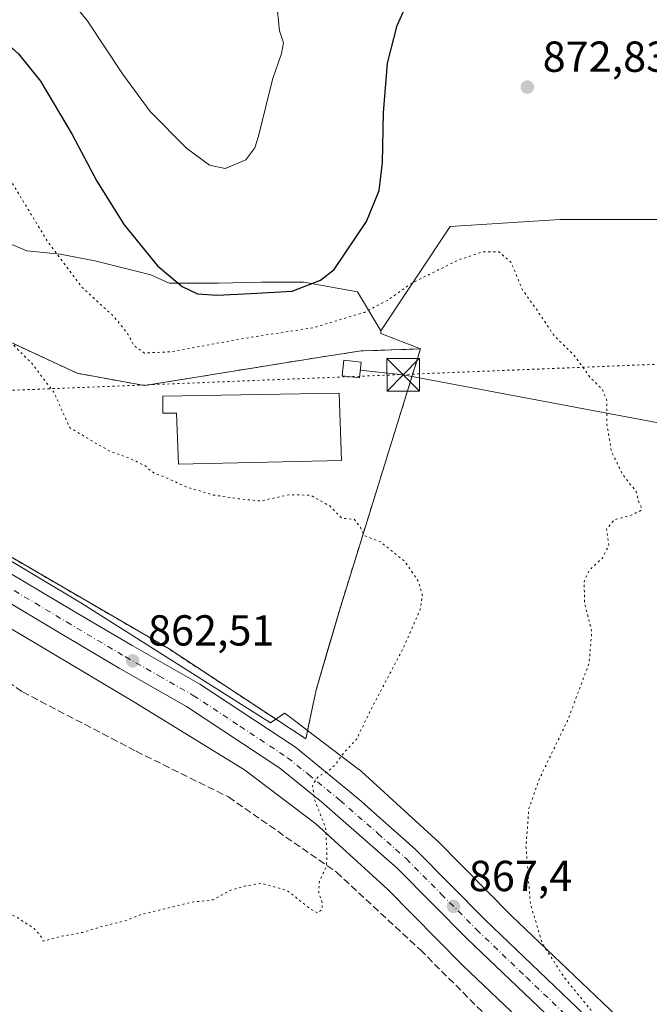
# Model space of a CAD drawing. Units: metres. Extents: x 630798 to 634241, y 4757440 to 4759819.
# Drawn here: x 633876 to 634021, y 4759299 to 4759526 of the extents above; entities that cross this region are included whole.
import ezdxf

# ---------------------------------------------------------------- set-up
doc = ezdxf.new("R2010")
doc.units = ezdxf.units.M
doc.header["$MEASUREMENT"] = 0
for name, pattern in [('DGN Style 2', [1.648017, 0.98881, -0.659207]), ('DGN Style 3', [2.307223, 1.648017, -0.659207]), ('DGN Style 4', [2.638475, 1.318413, -0.659207, 0.001648, -0.659207]), ('DGN Style 5', [1.153612, 0.494405, -0.659207])]:
    doc.linetypes.add(name, pattern=pattern)
for name, color, linetype, lineweight in [('Agrupación de edificios CxS', 7, 'Continuous', 0), ('Alambrada', 7, 'DGN Style 2', 0), ('Arbolado forestal CxS', 92, 'Continuous', 0), ('Carretera de calzada única Cxs', 7, 'Continuous', 13), ('Carretera de calzada única eje', 7, 'DGN Style 4', 0), ('Cima', 7, 'Continuous', 0), ('Curva de nivel maestra', 30, 'Continuous', 30), ('Curva de nivel normal', 30, 'Continuous', 0), ('Curva de nivel normal depresión', 30, 'DGN Style 5', 0), ('Edificación industrial Cxs', 135, 'Continuous', 13), ('Edificación ligera Cxs', 1, 'Continuous', 0), ('Explanada Cxs', 7, 'Continuous', 0), ('Instalación de energía eléctrica Cxs', 135, 'Continuous', 0), ('Núcleo urbano CxS', 7, 'Continuous', 0), ('Prado CxS', 92, 'Continuous', 0), ('Punto de cota en terreno', 7, 'Continuous', 0), ('Rótulo de punto de cota en terreno', 7, 'Continuous', 0), ('Senda', 7, 'DGN Style 3', 0), ('Tendido', 6, 'Continuous', 0), ('Torre de tendido puntual', 7, 'Continuous', 0), ('Vía pecuaria eje', 92, 'DGN Style 5', 0), ('Área de descanso CxS', 135, 'Continuous', 0)]:
    doc.layers.add(name, color=color, linetype=linetype, lineweight=lineweight)
doc.styles.add('Style-Arial', font='txt')

# ---------------------------------------------------------------- blocks, each defined once
blk = doc.blocks.new('*U9')
at = {"layer": 'Prado CxS', "color": 92, "linetype": 'Continuous', "lineweight": 0}
blk.add_polyline3d([(634024.4384, 4759285.5437, 872.8542), (633988.9139, 4759319.3773, 868.8539), (633971.7125, 4759336.8371, 866.8233), (633971.6707, 4759336.8793, 866.8166), (633971.4095, 4759337.1291, 866.7747), (633954.3197, 4759352.7405, 865.2365), (633954.1989, 4759352.8485, 865.225), (633953.7943, 4759353.1807, 865.1879), (633953.7521, 4759353.2129, 865.1841), (633941.9358, 4759362.1564, 864.2701), (633943.9001, 4759371.5701, 864.1412), (633946.6994, 4759381.1304, 864.4018), (633949.5601, 4759390.9001, 864.46), (633952.2593, 4759399.606, 864.7918), (633967.9701, 4759450.2801, 867.2196), (633958.8053, 4759453.8367, 868.4491), (633958.8135, 4759454.4873, 868.6561), (633974.7921, 4759478.5669, 871.8448), (634000.1835, 4759480.1535, 871.7379), (634023.9877, 4759480.1527, 873.7241)], dxfattribs=at)
blk = doc.blocks.new('5PATER')
at = {"layer": 'Área de descanso CxS', "linetype": 'Continuous', "lineweight": 0}
h = blk.add_hatch(color=51, dxfattribs=at)
edge = h.paths.add_edge_path()
edge.add_ellipse((0, 0), major_axis=(-0.11, -0.111), ratio=0.999422, start_angle=0, end_angle=360)
blk = doc.blocks.new('*U20')
at = {"layer": 'Carretera de calzada única Cxs', "color": 7, "linetype": 'Continuous', "lineweight": 13}
for points in [[(634001.8001, 4759292.0501, 871.9011), (633978.7601, 4759314.1101, 871.2708), (633962.5701, 4759330.4401, 868.8764), (633945.1001, 4759345.7601, 870.6608), (633935.5301, 4759353.5101, 865.5909), (633914.0101, 4759367.7401, 863.162), (633898.4601, 4759376.6001, 862.5028), (633884.8201, 4759384.6801, 863.5542), (633870.3901, 4759393.3001, 864.9006), (633860.1201, 4759399.1901, 861.7283), (633808.9801, 4759429.3401, 861.167), (633801.7601, 4759433.3001, 859.9998), (633754.3201, 4759459.8401, 856.1973)], [(633747.8301, 4759470.2601, 854.903), (633757.2101, 4759465.0901, 855.2152), (633804.6201, 4759438.5601, 857.0253), (633811.9401, 4759434.5501, 857.3277), (633863.1201, 4759404.3901, 864.8778), (633873.4201, 4759398.4701, 862.9395), (633887.8901, 4759389.8301, 867.2337), (633901.4601, 4759381.7901, 867.3146), (633917.1001, 4759372.8801, 865.8187), (633939.1001, 4759358.3201, 874.1496), (633953.7101, 4759346.3401, 873.7011), (633966.7101, 4759334.7901, 879.0774), (633982.9601, 4759318.3901, 871.7333), (634005.9401, 4759296.3901, 881.0083)]]:
    blk.add_polyline3d(points, dxfattribs=at)
blk = doc.blocks.new('*U24')
at = {"layer": 'Explanada Cxs', "color": 7, "linetype": 'Continuous', "lineweight": 0}
for points in [[(633888.7801, 4759444.6501, 870.518), (633904.3301, 4759441.8201, 871.1269), (633944.8701, 4759448.4101, 875.767), (633954.3001, 4759449.8201, 872.9868), (633967.9701, 4759450.2801, 869.705), (633949.5601, 4759390.9001, 868.7738), (633943.9001, 4759371.5701, 868.6791), (633941.5401, 4759360.2601, 877.1193), (633909.9701, 4759381.0101, 870.6817), (633863.7801, 4759407.9001, 869.6903), (633843.9901, 4759419.2101, 863.8508), (633862.3801, 4759456.9201, 866.1906)], [(633949.2401, 4759440.0401, 869.1794), (633908.5701, 4759439.4001, 871.2662), (633908.5101, 4759435.4301, 869.2195), (633911.7101, 4759435.4401, 870.8547), (633912.1201, 4759423.6801, 867.4019), (633949.7601, 4759424.5601, 867.2635)]]:
    blk.add_polyline3d(points, close=True, dxfattribs=at)
blk.add_3dface([(633954.3001, 4759447.2201, 870.8749), (633950.2901, 4759447.7001, 872.2832), (633949.8601, 4759444.0701, 870.5585), (633953.8701, 4759443.6001, 869.102)], dxfattribs=at)
blk = doc.blocks.new('5TTEND')
at = {"layer": 'Cima', "color": 7, "linetype": 'Continuous', "lineweight": 0}
for p, q in [((-0.375, 0.3754), (0.375, -0.3746)), ((0.372, 0.3784), (-0.372, -0.3776))]:
    blk.add_line(p, q, dxfattribs=at)
at = {"layer": 'Cima', "color": 7, "linetype": 'Continuous', "lineweight": 0, "flags": 128}
blk.add_lwpolyline([(-0.375, -0.3746), (0.375, -0.3746), (0.375, 0.3754), (-0.375, 0.3754), (-0.372, -0.3776)], dxfattribs=at)

msp = doc.modelspace()

# ---------------------------------------------------------------- linework, layer by layer
at = {"layer": 'Agrupación de edificios CxS', "color": 7, "linetype": 'Continuous', "lineweight": 0}
for points in [[(633738.8603, 4759504.2389, 855.1858), (633771.7763, 4759513.9667, 857.1108), (633772.2985, 4759513.8079, 857.2937), (633772.8403, 4759513.6433, 857.3806), (633794.8907, 4759506.9441, 858.2816), (633795.8009, 4759506.6675, 858.3321), (633801.3291, 4759504.9879, 858.8102), (633818.0329, 4759495.5277, 860.1319), (633832.3773, 4759487.4037, 861.7698), (633857.0639, 4759476.9301, 867.4843), (633870.1961, 4759475.8771, 870.5989), (633877.1563, 4759472.8941, 871.8424), (633884.8623, 4759472.1481, 873.6598), (633892.8167, 4759470.6565, 877.7315), (633905.7425, 4759467.4247, 875.1799), (633909.9683, 4759465.4359, 876.9132)], [(633870.1961, 4759475.8771, 870.5989), (633877.1563, 4759472.8941, 871.8424), (633884.8623, 4759472.1481, 873.6598), (633892.8167, 4759470.6565, 877.7315), (633905.7425, 4759467.4247, 875.1799), (633909.9683, 4759465.4359, 876.9132), (633921.4029, 4759465.4357, 879.7961), (633931.3461, 4759465.6839, 878.5764), (633941.0407, 4759465.6837, 877.0121), (633953.4695, 4759463.4461, 879.2653), (633958.8135, 4759454.4873, 875.4147), (633958.8053, 4759453.8367, 874.7363), (633967.9701, 4759450.2801, 869.705), (633952.2593, 4759399.606, 870.8614), (633949.5601, 4759390.9001, 868.7738), (633946.6994, 4759381.1304, 869.372), (633943.9001, 4759371.5701, 868.6791), (633941.9358, 4759362.1564, 877.9552), (633939.1809, 4759364.2415, 873.4374), (633936.7223, 4759366.1023, 868.4955), (633936.5891, 4759366.1971, 868.2254), (633933.3761, 4759363.9619, 866.0483), (633889.6061, 4759391.6431, 872.1956), (633829.0095, 4759427.9299, 859.6667)], [(633934.6061, 4759364.8176, 867.3901), (633933.3761, 4759363.9619, 866.0483), (633889.6061, 4759391.6431, 872.1956), (633829.0095, 4759427.9299, 859.6667), (633811.0333, 4759437.0861, 857.1712), (633789.3557, 4759448.1277, 856.1627), (633747.0889, 4759471.3193, 854.8725)], [(633909.9683, 4759465.4359, 876.9132), (633921.4029, 4759465.4357, 879.7961), (633931.3461, 4759465.6839, 878.5764), (633941.0407, 4759465.6837, 877.0121), (633953.4695, 4759463.4461, 879.2653), (633958.8135, 4759454.4873, 875.4147), (633958.8053, 4759453.8367, 874.7363), (633967.9701, 4759450.2801, 869.705)], [(633967.9701, 4759450.2801, 869.705), (633952.2593, 4759399.606, 870.8614), (633949.5601, 4759390.9001, 868.7738), (633946.6994, 4759381.1304, 869.372), (633943.9001, 4759371.5701, 868.6791), (633941.9358, 4759362.1564, 877.9552)], [(633967.9701, 4759450.2801, 869.705), (633952.2593, 4759399.606, 870.8614), (633949.5601, 4759390.9001, 868.7738), (633946.6994, 4759381.1304, 869.372), (633943.9001, 4759371.5701, 868.6791), (633941.9358, 4759362.1564, 877.9552)], [(633941.9358, 4759362.1564, 877.9552), (633939.1809, 4759364.2415, 873.4374), (633936.7223, 4759366.1023, 868.4955), (633936.5891, 4759366.1971, 868.2254), (633934.6061, 4759364.8176, 867.3901)]]:
    msp.add_polyline3d(points, dxfattribs=at)
at = {"layer": 'Alambrada', "color": 7, "linetype": 'DGN Style 2', "lineweight": 0}
msp.add_polyline3d([(633941.5401, 4759360.2601, 877.1193), (633943.9001, 4759371.5701, 868.6791), (633949.5601, 4759390.9001, 868.7738), (633967.9701, 4759450.2801, 869.705), (633954.3001, 4759449.8201, 872.9868), (633944.8701, 4759448.4101, 875.767), (633904.3301, 4759441.8201, 871.1269), (633888.7801, 4759444.6501, 870.518), (633862.3801, 4759456.9201, 866.1906), (633843.9901, 4759419.2101, 863.8508), (633863.7801, 4759407.9001, 869.6903), (633909.9701, 4759381.0101, 870.6817), (633941.5401, 4759360.2601, 877.1193)], dxfattribs=at)
at = {"layer": 'Arbolado forestal CxS', "color": 92, "linetype": 'Continuous', "lineweight": 0}
msp.add_polyline3d([(633746.3527, 4759458.5337, 854.6091), (633776.5763, 4759441.7075, 853.7941), (633817.4309, 4759418.6911, 856.3291), (633847.7941, 4759400.6847, 858.7286), (633847.8397, 4759400.6577, 858.7311), (633876.1613, 4759384.1145, 860.554), (633901.8413, 4759368.8303, 862.106), (633927.3727, 4759353.1125, 863.5339), (633943.8011, 4759340.6781, 864.448), (633960.4625, 4759325.4581, 866.0792), (633977.6053, 4759308.0575, 866.9874), (633977.6471, 4759308.0153, 866.9902), (633977.7869, 4759307.8791, 867.0003), (634013.8653, 4759273.5181, 869.953)], dxfattribs=at)
msp.add_polyline3d([(633746.3527, 4759458.5337, 854.6091), (633776.5763, 4759441.7075, 853.7941), (633817.4309, 4759418.6911, 856.3291), (633847.7941, 4759400.6847, 858.7286), (633847.8397, 4759400.6577, 858.7311), (633876.1613, 4759384.1145, 860.554), (633901.8413, 4759368.8303, 862.106), (633927.3727, 4759353.1125, 863.5339), (633943.8011, 4759340.6781, 864.448), (633960.4625, 4759325.4581, 866.0792), (633977.6053, 4759308.0575, 866.9874), (633977.6471, 4759308.0153, 866.9902), (633977.7869, 4759307.8791, 867.0003), (634013.8653, 4759273.5181, 869.953)], dxfattribs=at)
at = {"layer": 'Carretera de calzada única Cxs', "color": 7, "linetype": 'Continuous', "lineweight": 13}
for points in [[(633747.8301, 4759470.2601, 854.903), (633757.2101, 4759465.0901, 855.2152), (633804.6201, 4759438.5601, 857.0253), (633811.9401, 4759434.5501, 857.3277), (633863.1201, 4759404.3901, 864.8778), (633873.4201, 4759398.4701, 862.9395), (633887.8901, 4759389.8301, 867.2337), (633901.4601, 4759381.7901, 867.3146), (633917.1001, 4759372.8801, 865.8187), (633939.1001, 4759358.3201, 874.1496), (633953.7101, 4759346.3401, 873.7011), (633966.7101, 4759334.7901, 879.0774), (633982.9601, 4759318.3901, 871.7333), (634005.9401, 4759296.3901, 881.0083)], [(634001.8001, 4759292.0501, 871.9011), (633978.7601, 4759314.1101, 871.2708), (633962.5701, 4759330.4401, 868.8764), (633945.1001, 4759345.7601, 870.6608), (633935.5301, 4759353.5101, 865.5909), (633914.0101, 4759367.7401, 863.162), (633898.4601, 4759376.6001, 862.5028), (633884.8201, 4759384.6801, 863.5542), (633870.3901, 4759393.3001, 864.9006), (633860.1201, 4759399.1901, 861.7283), (633808.9801, 4759429.3401, 861.167), (633801.7601, 4759433.3001, 859.9998), (633754.3201, 4759459.8401, 856.1973)]]:
    msp.add_polyline3d(points, dxfattribs=at)
at = {"layer": 'Carretera de calzada única eje', "color": 7, "linetype": 'DGN Style 4', "lineweight": 0}
msp.add_polyline3d([(633755.7601, 4759462.4701, 855.1335), (633779.4801, 4759449.1901, 859.0903), (633803.1901, 4759435.9301, 857.6642), (633806.8001, 4759433.9401, 857.8272), (633810.4601, 4759431.9301, 858.0485), (633836.0501, 4759416.8501, 859.9353), (633861.6201, 4759401.7901, 861.6202), (633866.7601, 4759398.8401, 861.6993), (633871.8901, 4759395.8801, 862.3144), (633879.1401, 4759391.5601, 863.4032), (633886.3501, 4759387.2501, 862.803), (633899.9601, 4759379.1901, 863.8544), (633907.7301, 4759374.7601, 864.388), (633915.5701, 4759370.3101, 864.0884), (633926.3201, 4759363.1801, 864.5139), (633937.3201, 4759355.9101, 869.6564), (633942.1001, 4759352.0401, 868.1589), (633949.4101, 4759346.0601, 870.8109), (633958.1401, 4759338.4001, 871.0716), (633964.6401, 4759332.6101, 873.9222), (633972.7601, 4759324.4201, 871.4788), (633980.8701, 4759316.2501, 870.6647), (633992.3901, 4759305.2201, 873.6866), (634003.8701, 4759294.2201, 874.9198)], dxfattribs=at)
at = {"layer": 'Curva de nivel maestra', "color": 30, "linetype": 'Continuous', "lineweight": 30, "elevation": 875, "flags": 128}
msp.add_lwpolyline([(633863.92, 4759529.1601), (633867.99, 4759524.7801), (633875.27, 4759518.4101), (633880.34, 4759512.1301), (633887.59, 4759499.8101), (633893.28, 4759489.0001), (633899.62, 4759478.9201), (633907.3, 4759469.4901), (633913.01, 4759464.6601), (633916.53, 4759463.0301), (633921.06, 4759462.6601), (633928.87, 4759463.0801), (633938.39, 4759463.6001), (633944.92, 4759466.1301), (633948.04, 4759468.6401), (633955.51, 4759479.6801), (633958.4, 4759486.8401), (633959.21, 4759493.3501), (633959.41, 4759504.8201), (633960.36, 4759516.2401), (633962.6, 4759524.9801), (633965.71, 4759532.0101)], dxfattribs=at)
at = {"layer": 'Curva de nivel normal', "color": 30, "linetype": 'Continuous', "lineweight": 0, "elevation": 880, "flags": 128}
msp.add_lwpolyline([(633878.17, 4759541.88), (633891.05, 4759526.11), (633899.26, 4759513.78), (633905.62, 4759505.08), (633913.98, 4759496.66), (633919.3, 4759492.69), (633922.89, 4759491.92), (633927.67, 4759493.95), (633929.73, 4759496.68), (633930.63, 4759499.44), (633933.8, 4759512.47), (633935.9, 4759518.52), (633936.35, 4759520.98), (633935.44, 4759523.72), (633934.77, 4759530.5)], dxfattribs=at)
at = {"layer": 'Curva de nivel normal depresión', "color": 30, "linetype": 'DGN Style 5', "lineweight": 0, "flags": 128}
for points, elevation in [([(633590.01, 4759749.75), (633585.65, 4759748.83), (633578.62, 4759748.51), (633574.43, 4759747.05), (633572.52, 4759745.07), (633567.49, 4759734.32), (633564.9, 4759725.32), (633562.43, 4759717.95), (633562.22, 4759710.23), (633561.23, 4759705.7), (633557.71, 4759699.8), (633554.54, 4759696.6), (633552.2, 4759695.84), (633549.32, 4759696.77), (633545, 4759700.34), (633537.99, 4759704.44), (633530.46, 4759707.26), (633523.71, 4759707.54), (633518.52, 4759705), (633514.71, 4759700.98), (633512.32, 4759697.32), (633509.72, 4759695.01), (633508.02, 4759692.34), (633506.43, 4759687.34), (633503.84, 4759681.68), (633500.09, 4759672.01), (633496.94, 4759665.34), (633493.65, 4759660.98), (633490.06, 4759658.54), (633487.65, 4759657.9), (633478.67, 4759659.31), (633470.93, 4759662.6), (633466.86, 4759665.12), (633462.76, 4759670.43), (633451.96, 4759686.91), (633444.54, 4759696.34), (633440.9, 4759698.7), (633439.09, 4759698.98), (633433.75, 4759697.08), (633429.75, 4759693.71), (633424.4, 4759687.09), (633420.44, 4759680.63), (633417.67, 4759677.06), (633416.23, 4759674.99), (633414.57, 4759674.97), (633412.06, 4759674.17), (633405.67, 4759673.85), (633390.67, 4759674.93), (633382.64, 4759675.69), (633379.03, 4759674.68), (633379.58, 4759671.95), (633382.35, 4759668.36), (633386.37, 4759664.36), (633388.28, 4759662.58), (633388.89, 4759660.03), (633388.25, 4759658.03), (633386.58, 4759657.28), (633386.4632, 4759657.2885), (633383.29, 4759657.52), (633381.3, 4759656.97), (633383.01, 4759656.02), (633386.62, 4759652.96), (633398.48, 4759644.43), (633403.06, 4759640.08), (633404.13, 4759637.72), (633404.3318, 4759636.1492), (633405.42, 4759627.68), (633405.64, 4759619.62), (633406.86, 4759615.06), (633410.79, 4759613.14), (633417.29, 4759613.56), (633424.28, 4759613.62), (633429.18, 4759612.18), (633437.84, 4759610.05), (633442.5, 4759608.35), (633446.01, 4759607.16), (633448.46, 4759606.07), (633451.16, 4759605.3), (633454.26, 4759603.26), (633457.08, 4759601.41), (633459.18, 4759597.7), (633459.17, 4759592.07), (633458.16, 4759590.27), (633456.19, 4759590.36), (633453.4, 4759590.4), (633450.5, 4759590.84), (633448.43, 4759588.95), (633447.77, 4759586.5), (633448.54, 4759585.42), (633451.86, 4759584.76), (633460.38, 4759582.12), (633466.06, 4759579.35), (633469.98, 4759577.88), (633473.34, 4759576.3), (633479.48, 4759573.92), (633483.06, 4759571.52), (633485.94, 4759567.94), (633490.75, 4759563.76), (633494.06, 4759559.22), (633495.5, 4759555.36), (633496.77, 4759550.17), (633497.27, 4759537.01), (633496.76, 4759535.45), (633497.33, 4759533.84), (633498.99, 4759531.33), (633502.09, 4759529.09), (633504.24, 4759526.24), (633507.65, 4759522.32), (633510.44, 4759517.15), (633512.25, 4759511.07), (633513.84, 4759505.55), (633513.64, 4759502.38), (633515.12, 4759500.71), (633520.88, 4759498.28), (633525.33, 4759496.33), (633529.13, 4759495.82), (633533.11, 4759494.56), (633539.32, 4759491.24), (633544.64, 4759487.04), (633552.79, 4759477.46), (633558.35, 4759465.8), (633558.63, 4759463.03), (633557.13, 4759458.86), (633552.24, 4759451.46), (633547.32, 4759440.9), (633546.11, 4759435.21), (633546.02, 4759426.72), (633544.65, 4759421.27), (633542.63, 4759417.94), (633541.95, 4759413.93), (633542.91, 4759406.76), (633544.11, 4759403.11), (633545.74, 4759400.55), (633547.94, 4759396.72), (633551.68, 4759394.35), (633557.53, 4759393.26), (633567.85, 4759393.58), (633576.39, 4759394.96), (633580.52, 4759395.93), (633584.05, 4759395.08), (633586.3, 4759393.34), (633587.52, 4759391.35), (633589.95, 4759388.26), (633591.38, 4759386.21), (633592.57, 4759385.24), (633593.56, 4759384.23), (633595.09, 4759383.57), (633596.52, 4759382.08), (633598.48, 4759380.96), (633600.22, 4759378.89), (633601.46, 4759376.13), (633604.35, 4759373.02), (633611.44, 4759367.09), (633617.91, 4759362.4), (633622.34, 4759357.07), (633627.71, 4759353.37), (633636.91, 4759349.68), (633641.12, 4759347.76), (633644.39, 4759346.97), (633648.7, 4759347.2), (633655.79, 4759348.51), (633665.29, 4759350.3), (633681.4, 4759351.02), (633701.43, 4759352.23), (633711.92, 4759351.57), (633721.15, 4759349.26), (633728.14, 4759346.45), (633738.87, 4759342.52), (633742.67, 4759340.51), (633745.27, 4759336.94), (633748.18, 4759332.63), (633752.02, 4759329.88), (633756.28, 4759328.38), (633778.11, 4759323.18), (633792.7, 4759318.77), (633798.17, 4759316.57), (633800.99, 4759315.87), (633802.45, 4759315.21), (633804.33, 4759315.38), (633806.18, 4759315.07), (633809.06, 4759313.76), (633817.32, 4759311.32), (633822.85, 4759308.86), (633829.59, 4759306.6), (633836.72, 4759305.05), (633844.84, 4759302.5), (633855.99, 4759297.81), (633866.65, 4759291.24), (633871.15, 4759288.97), (633876.4, 4759286.51), (633884.26, 4759284.05), (633891.5, 4759283.01), (633897, 4759281.87), (633909.22, 4759280.32), (633924.45, 4759279.31), (633931.67, 4759278.71), (633935.91, 4759278.86), (633938.75, 4759278.08), (633943.66, 4759277.15), (633952.42, 4759274.25), (633962.08, 4759267.72), (633970.75, 4759260.22), (633977.88, 4759256.72), (633984.34, 4759254.92), (633986.05, 4759256.46), (633988.51, 4759257.23), (633992.01, 4759256.69), (633994.3, 4759257.08), (633996.17, 4759257.02), (633998.78, 4759257.63), (634003.29, 4759257.54), (634007.73, 4759256.3), (634009.61, 4759257.17), (634010.58, 4759259.03), (634012.01, 4759260.84), (634013.03, 4759264.9), (634015.76, 4759267.11), (634016.06, 4759269.37), (634014.39, 4759273.06), (634012.18, 4759276.51), (634010.18, 4759279.84), (634006.75, 4759284.42), (634005.53, 4759287.9), (634006.44, 4759290.82), (634008.24, 4759293.36), (634008.13, 4759295.95), (634007.17, 4759297.78), (634001.09, 4759305.21), (633996.03, 4759313.06), (633993.3, 4759322.28), (633992.29, 4759335.4), (633992.97, 4759344.23), (633995.3, 4759350.87), (634001.99, 4759364.78), (634006.84, 4759377.65), (634007.46, 4759384.91), (634005.83, 4759391.62), (634005.68, 4759396.51), (634006.88, 4759399.2), (634009.93, 4759402.01), (634011.37, 4759404.92), (634010.89, 4759408.7), (634012.67, 4759410.86), (634016.71, 4759411.97), (634018.75, 4759412.95), (634018.87, 4759413.81), (634018.25, 4759415.14), (634017.67, 4759417.4), (634014.59, 4759421.26), (634012.01, 4759426.62), (634010.95, 4759432.91), (634010.93, 4759438.32), (634009.94, 4759440.91), (634007.13, 4759443.65), (634003.49, 4759448.68), (633998.7, 4759453.45), (633994.93, 4759459.1), (633991.52, 4759463.86), (633988.82, 4759470.32), (633986.04, 4759472.71), (633982.22, 4759472.68), (633976.64, 4759470.79), (633966.01, 4759465.5), (633960.34, 4759461.49), (633955.01, 4759458.72), (633943.34, 4759455.2), (633926.34, 4759452.58), (633910.61, 4759449.64), (633904.29, 4759449.34), (633901.84, 4759451.08), (633900.52, 4759453.65), (633897.34, 4759457.68), (633889.95, 4759464.49), (633882.08, 4759474.88), (633871.56, 4759492.28), (633862.92, 4759508.22), (633852.09, 4759521.1), (633844.54, 4759530.87), (633839.45, 4759539.9), (633835.53, 4759549.82), (633831.7, 4759562.73), (633829.11, 4759574.59), (633828.14, 4759583.15), (633826.24, 4759590.74), (633822.69, 4759597.86), (633816.14, 4759607.26), (633810.88, 4759616.55), (633803.12, 4759635.2), (633794.24, 4759659.54), (633786.85, 4759678.26), (633781.13, 4759690.47), (633776.3, 4759696.63), (633771.1, 4759699.34), (633765.44, 4759700.08), (633755.84, 4759698.46), (633742.36, 4759693.19), (633726.84, 4759685.13), (633720.34, 4759681.4), (633715.34, 4759679.5), (633706.34, 4759675.41), (633697.01, 4759669.7), (633692.27, 4759665.09), (633690.01, 4759661.74), (633681.67, 4759648.5), (633672.96, 4759641.01), (633668, 4759642.17), (633665.09, 4759643.94), (633664.1, 4759645.43), (633663.27, 4759650.04), (633663.92, 4759652.59), (633665.51, 4759654.91), (633670.12, 4759658.44), (633675.35, 4759661.37), (633675.98, 4759664.68), (633675.98, 4759666.69), (633672.46, 4759666.51), (633662.56, 4759664.25), (633658.52, 4759664.22), (633657.16, 4759665.16), (633652.52, 4759671.57), (633646.6, 4759678.72), (633641.89, 4759686.05), (633636.48, 4759697.09), (633632.99, 4759703.33), (633630.33, 4759707.33), (633628.05, 4759712.38), (633625.82, 4759716.49), (633624.09, 4759720.43), (633620.34, 4759725.84), (633602.34, 4759745.93), (633595.01, 4759748.2), (633592.34, 4759749.38), (633590.01, 4759749.75)], 870), ([(633597.17, 4759692.17), (633593.49, 4759692.14), (633590.57, 4759690.8), (633588.34, 4759688.74), (633586.03, 4759684.72), (633578.45, 4759667.33), (633572.48, 4759659.65), (633566.8, 4759655.79), (633560.91, 4759655.58), (633549, 4759658.33), (633535.72, 4759662.2), (633528.64, 4759663.52), (633524.27, 4759662.27), (633519.59, 4759657.62), (633514.54, 4759648.34), (633512.83, 4759643.49), (633510.03, 4759641.9), (633502.37, 4759641.29), (633493.23, 4759642.25), (633481.9, 4759643.07), (633470.28, 4759643.1), (633465.45, 4759642.2), (633460.84, 4759639.47), (633457.94, 4759637.06), (633456.77, 4759635.01), (633456.72, 4759633.32), (633458.3, 4759632.54), (633460.52, 4759630.83), (633464.01, 4759628.98), (633467.35, 4759626.31), (633473.38, 4759622.4), (633475.64, 4759620.78), (633474.16, 4759618.68), (633474.85, 4759615.34), (633474.05, 4759612.68), (633470.25, 4759609.5), (633469.47, 4759607.96), (633470.14, 4759606.83), (633469.98, 4759605.03), (633471.9, 4759602), (633481.06, 4759594.32), (633494.8, 4759585.92), (633501.52, 4759581.06), (633504.19, 4759577.6), (633504.97, 4759575.36), (633506.48, 4759572.75), (633509.87, 4759568.57), (633513.77, 4759562.59), (633517.06, 4759557.35), (633518.13, 4759545.88), (633516.62, 4759541.36), (633515.95, 4759537.25), (633517.06, 4759533.86), (633518.07, 4759530.07), (633519.98, 4759525.32), (633522.44, 4759522.81), (633525.68, 4759520.98), (633528.64, 4759519.1), (633535.51, 4759517.5), (633540.64, 4759514.83), (633546.94, 4759508.3), (633556.35, 4759499.02), (633563.54, 4759490.46), (633565.94, 4759486.6), (633567.69, 4759484.36), (633569.48, 4759480.82), (633573.68, 4759470.69), (633571.48, 4759466.68), (633565.33, 4759461.29), (633561.19, 4759455.47), (633554.61, 4759445.96), (633551.43, 4759438.68), (633550.13, 4759430.34), (633549.6, 4759420.46), (633546.84, 4759415.83), (633545.94, 4759411.77), (633548.2, 4759403.71), (633551.62, 4759398.26), (633556.5, 4759395.25), (633563.67, 4759394.66), (633574.67, 4759396.35), (633580.01, 4759397.83), (633582.98, 4759397.13), (633587.79, 4759392.74), (633591.56, 4759387.26), (633593.99, 4759385), (633596.1, 4759384.73), (633597.07, 4759383.04), (633599.5, 4759380.62), (633602.4, 4759376.86), (633606.85, 4759372.99), (633612.65, 4759368.2), (633619.34, 4759365.04), (633624.46, 4759363.04), (633630.08, 4759356.75), (633638.96, 4759356.18), (633655.41, 4759358.55), (633667.54, 4759361.99), (633680.67, 4759365.24), (633695.67, 4759369.67), (633707.67, 4759372.14), (633716.14, 4759372.56), (633723.04, 4759372.01), (633729.88, 4759371.88), (633737.5, 4759370.83), (633742.87, 4759368.54), (633750.18, 4759362.19), (633760.99, 4759351.33), (633763.63, 4759349.38), (633767.75, 4759348.09), (633776.6, 4759346.61), (633793.8, 4759341.53), (633815.43, 4759335.93), (633832.27, 4759332.61), (633839.65, 4759330.89), (633844.66, 4759330.18), (633851.26, 4759328.33), (633854.73, 4759327.25), (633858.71, 4759327.38), (633863.44, 4759326.11), (633870.64, 4759321.3), (633874.99, 4759318.99), (633878.84, 4759316.48), (633880.32, 4759314.84), (633880.97, 4759313.57), (633884.66, 4759314.58), (633890.01, 4759315.58), (633894.67, 4759316.99), (633899.82, 4759318.27), (633903.54, 4759319.74), (633908.39, 4759320.89), (633914.95, 4759322.52), (633920.18, 4759323.12), (633924.2, 4759325.34), (633927.48, 4759326.29), (633931.25, 4759326.92), (633937.25, 4759325.26), (633942.53, 4759321), (633944.37, 4759320.04), (633945.28, 4759321), (633945.27, 4759322.42), (633944.48, 4759324.84), (633944.66, 4759327.34), (633946.31, 4759331.01), (633946.35, 4759335.01), (633946.08, 4759339.75), (633943.46, 4759346.37), (633943.07, 4759349.57), (633944.42, 4759351.62), (633946.34, 4759352.58), (633948.34, 4759354.33), (633950.46, 4759357.22), (633953.17, 4759360.14), (633957.27, 4759368.49), (633964.23, 4759381.71), (633967.85, 4759390.04), (633968.39, 4759393.39), (633967.45, 4759396.68), (633964.36, 4759401.19), (633958.77, 4759405.74), (633954.94, 4759407.21), (633954.09, 4759409.1), (633952.63, 4759410.97), (633949.85, 4759411.18), (633947.02, 4759414.03), (633942.54, 4759416.54), (633937.67, 4759416.6), (633931.01, 4759415.18), (633926.01, 4759415.7), (633920.22, 4759416.56), (633913.89, 4759418.44), (633908.98, 4759420.71), (633906.43, 4759421.68), (633904.32, 4759423.38), (633900.59, 4759425.14), (633896.64, 4759426.52), (633892.99, 4759428.55), (633887.06, 4759432.13), (633883.39, 4759440.32), (633878.22, 4759447.05), (633872.94, 4759452.31), (633871.8, 4759454.89), (633870.08, 4759457.75), (633866.38, 4759462.39), (633863.78, 4759467.12), (633859.92, 4759472.59), (633855.78, 4759479.12), (633850.29, 4759487.3), (633843.33, 4759498.23), (633832.18, 4759512.07), (633825.02, 4759522.78), (633820.67, 4759533.09), (633816.31, 4759547.78), (633814.61, 4759562.84), (633814.01, 4759579.8), (633812.77, 4759587.44), (633808.24, 4759594.48), (633799.8, 4759604.97), (633792.38, 4759616.72), (633783.39, 4759638.36), (633775.2, 4759661.39), (633770.62, 4759670.92), (633767.04, 4759675.07), (633763.42, 4759677.09), (633757.39, 4759677.17), (633751.01, 4759675.63), (633721.34, 4759664.34), (633707.56, 4759656.54), (633703.71, 4759652.81), (633701.36, 4759648.68), (633699.64, 4759643.68), (633698.6, 4759640.34), (633698.44, 4759634.86), (633697.01, 4759627.95), (633693.73, 4759621.02), (633690.6, 4759617.42), (633686.54, 4759616.39), (633678.59, 4759616.16), (633670.19, 4759614.88), (633661.05, 4759611.94), (633654.7, 4759609.5), (633650.11, 4759609.42), (633644.68, 4759610.92), (633640.56, 4759612.87), (633637.62, 4759615.52), (633633.16, 4759621.11), (633629.22, 4759628.54), (633626.17, 4759637.3), (633624.12, 4759639.85), (633621.7, 4759640.28), (633619.95, 4759641.29), (633619.69, 4759644.04), (633622.08, 4759648.77), (633621.91, 4759653.68), (633618.61, 4759663.18), (633613.14, 4759677.16), (633605.71, 4759689.01), (633602.6, 4759690.8), (633597.17, 4759692.17)], 865)]:
    msp.add_lwpolyline(points, dxfattribs=dict(at, elevation=elevation))
at = {"layer": 'Edificación industrial Cxs', "color": 135, "linetype": 'Continuous', "lineweight": 13, "elevation": 871.2662, "flags": 128}
msp.add_lwpolyline([(633949.2401, 4759440.0401), (633949.7601, 4759424.5601), (633912.1201, 4759423.6801), (633911.7101, 4759435.4401), (633908.5101, 4759435.4301), (633908.5701, 4759439.4001)], close=True, dxfattribs=at)
at = {"layer": 'Edificación industrial Cxs', "color": 135, "linetype": 'Continuous', "lineweight": 13}
msp.add_polyline3d([(633949.2401, 4759440.0401, 869.1794), (633908.5701, 4759439.4001, 871.2662), (633908.5101, 4759435.4301, 869.2195), (633911.7101, 4759435.4401, 870.8547), (633912.1201, 4759423.6801, 867.4019), (633949.7601, 4759424.5601, 867.2635), (633949.2401, 4759440.0401, 869.1794)], dxfattribs=at)
at = {"layer": 'Edificación ligera Cxs', "color": 1, "linetype": 'Continuous', "lineweight": 0}
msp.add_polyline3d([(633954.3001, 4759447.2201, 870.8749), (633953.8701, 4759443.6001, 869.102), (633949.8601, 4759444.0701, 870.5585), (633950.2901, 4759447.7001, 872.2832), (633954.3001, 4759447.2201, 870.8749)], dxfattribs=at)
msp.add_3dface([(633954.3001, 4759447.2201, 872.2832), (633953.8701, 4759443.6001, 872.2832), (633949.8601, 4759444.0701, 872.2832), (633950.2901, 4759447.7001, 872.2832)], dxfattribs=at)
at = {"layer": 'Explanada Cxs', "color": 7, "linetype": 'Continuous', "lineweight": 0}
for points in [[(633941.5401, 4759360.2601, 877.1193), (633909.9701, 4759381.0101, 870.6817), (633863.7801, 4759407.9001, 869.6903), (633843.9901, 4759419.2101, 863.8508), (633862.3801, 4759456.9201, 866.1906), (633888.7801, 4759444.6501, 870.518)], [(633888.7801, 4759444.6501, 870.518), (633904.3301, 4759441.8201, 871.1269), (633944.8701, 4759448.4101, 875.767), (633954.3001, 4759449.8201, 872.9868), (633967.9701, 4759450.2801, 869.705), (633949.5601, 4759390.9001, 868.7738), (633943.9001, 4759371.5701, 868.6791), (633941.5401, 4759360.2601, 877.1193)], [(633954.3001, 4759447.2201, 870.8749), (633953.8701, 4759443.6001, 869.102), (633949.8601, 4759444.0701, 870.5585), (633950.2901, 4759447.7001, 872.2832), (633954.3001, 4759447.2201, 870.8749)], [(633949.2401, 4759440.0401, 869.1794), (633908.5701, 4759439.4001, 871.2662), (633908.5101, 4759435.4301, 869.2195), (633911.7101, 4759435.4401, 870.8547), (633912.1201, 4759423.6801, 867.4019), (633949.7601, 4759424.5601, 867.2635), (633949.2401, 4759440.0401, 869.1794)]]:
    msp.add_polyline3d(points, dxfattribs=at)
at = {"layer": 'Instalación de energía eléctrica Cxs', "color": 135, "linetype": 'Continuous', "lineweight": 0}
msp.add_polyline3d([(633954.3001, 4759447.2201, 870.8749), (633953.8701, 4759443.6001, 869.102), (633949.8601, 4759444.0701, 870.5585), (633950.2901, 4759447.7001, 872.2832), (633954.3001, 4759447.2201, 870.8749)], dxfattribs=at)
msp.add_polyline3d([(633954.3001, 4759447.2201, 870.8749), (633953.8701, 4759443.6001, 869.102), (633949.8601, 4759444.0701, 870.5585), (633950.2901, 4759447.7001, 872.2832), (633954.3001, 4759447.2201, 870.8749)], dxfattribs=at)
msp.add_3dface([(633954.3, 4759447.22, 870.8749), (633953.87, 4759443.6, 869.1019), (633949.86, 4759444.07, 870.5585), (633950.29, 4759447.7, 872.2832)], dxfattribs=at)
at = {"layer": 'Núcleo urbano CxS', "color": 7, "linetype": 'Continuous', "lineweight": 0}
for points in [[(633958.8135, 4759454.4873, 868.6561), (633953.4695, 4759463.4461, 873.3184), (633941.0407, 4759465.6837, 875.649), (633931.3461, 4759465.6839, 876.2258), (633921.4029, 4759465.4357, 876.1299), (633909.9683, 4759465.4359, 874.7022), (633905.7425, 4759467.4247, 874.2732), (633892.8167, 4759470.6565, 871.8115), (633884.8623, 4759472.1481, 870.0142), (633877.1563, 4759472.8941, 868.3687), (633870.1961, 4759475.8771, 867.397), (633857.0639, 4759476.9301, 864.6814), (633832.3773, 4759487.4037, 861.5816), (633818.0329, 4759495.5277, 860.0707), (633801.3291, 4759504.9879, 858.7866), (633795.8009, 4759506.6675, 858.1104), (633794.8907, 4759506.9441, 858.0107), (633772.8403, 4759513.6433, 855.8307), (633772.2985, 4759513.8079, 855.7826), (633771.7763, 4759513.9667, 855.7439), (633738.8603, 4759504.2389, 853.7375), (633733.6213, 4759498.6275, 854.0491), (633729.0107, 4759486.2349, 853.166)], [(633729.0107, 4759486.2349, 853.166), (633727.6369, 4759482.5425, 853.5151), (633728.476, 4759482.0584, 853.5622), (633740.2473, 4759475.2667, 854.187), (633747.0889, 4759471.3193, 854.6089), (633789.3557, 4759448.1277, 855.9458), (633811.0333, 4759437.0861, 857.1206), (633829.0095, 4759427.9299, 858.4392), (633889.6061, 4759391.6431, 862.1946), (633933.3761, 4759363.9619, 863.8683), (633936.5891, 4759366.1971, 863.9182), (633936.7223, 4759366.1023, 863.9247), (633939.1809, 4759364.2415, 864.0682), (633941.9358, 4759362.1564, 864.2701)], [(633729.0107, 4759486.2349, 853.166), (633727.6369, 4759482.5425, 853.5151), (633728.476, 4759482.0584, 853.5622), (633740.2473, 4759475.2667, 854.187), (633747.0889, 4759471.3193, 854.6089), (633789.3557, 4759448.1277, 855.9458), (633811.0333, 4759437.0861, 857.1206), (633829.0095, 4759427.9299, 858.4392), (633889.6061, 4759391.6431, 862.1946), (633933.3761, 4759363.9619, 863.8683), (633936.5891, 4759366.1971, 863.9182), (633936.7223, 4759366.1023, 863.9247), (633939.1809, 4759364.2415, 864.0682), (633941.9358, 4759362.1564, 864.2701)], [(633870.1961, 4759475.8771, 867.397), (633877.1563, 4759472.8941, 868.3687), (633884.8623, 4759472.1481, 870.0142), (633892.8167, 4759470.6565, 871.8115), (633905.7425, 4759467.4247, 874.2732), (633909.9683, 4759465.4359, 874.7022), (633921.4029, 4759465.4357, 876.1299), (633931.3461, 4759465.6839, 876.2258), (633941.0407, 4759465.6837, 875.649), (633953.4695, 4759463.4461, 873.3184), (633958.8135, 4759454.4873, 868.6561), (633958.8053, 4759453.8367, 868.4491), (633967.9701, 4759450.2801, 867.2196), (633952.2593, 4759399.606, 864.7918), (633949.5601, 4759390.9001, 864.46), (633946.6994, 4759381.1304, 864.4018), (633943.9001, 4759371.5701, 864.1412), (633941.9358, 4759362.1564, 864.2701), (633939.1809, 4759364.2415, 864.0682), (633936.7223, 4759366.1023, 863.9247), (633936.5891, 4759366.1971, 863.9182), (633933.3761, 4759363.9619, 863.8683), (633889.6061, 4759391.6431, 862.1946), (633829.0095, 4759427.9299, 858.4392)], [(633747.0889, 4759471.3193, 854.6089), (633789.3557, 4759448.1277, 855.9458), (633811.0333, 4759437.0861, 857.1206), (633829.0095, 4759427.9299, 858.4392), (633889.6061, 4759391.6431, 862.1946), (633933.3761, 4759363.9619, 863.8683), (633936.5891, 4759366.1971, 863.9182), (633936.7223, 4759366.1023, 863.9247), (633939.1809, 4759364.2415, 864.0682), (633941.9358, 4759362.1564, 864.2701), (633953.7521, 4759353.2129, 865.1841), (633953.7943, 4759353.1807, 865.1879), (633954.1989, 4759352.8485, 865.225), (633954.3197, 4759352.7405, 865.2365), (633971.4095, 4759337.1291, 866.7747), (633971.6707, 4759336.8793, 866.8166), (633971.7125, 4759336.8371, 866.8233), (633988.9139, 4759319.3773, 868.8539), (634024.4384, 4759285.5437, 872.8542)], [(634013.8653, 4759273.5181, 869.953), (633977.7869, 4759307.8791, 867.0003), (633977.6471, 4759308.0153, 866.9902), (633977.6053, 4759308.0575, 866.9874), (633960.4625, 4759325.4581, 866.0792), (633943.8011, 4759340.6781, 864.448), (633927.3727, 4759353.1125, 863.5339), (633901.8413, 4759368.8303, 862.106), (633876.1613, 4759384.1145, 860.554), (633847.8397, 4759400.6577, 858.7311), (633847.7941, 4759400.6847, 858.7286), (633817.4309, 4759418.6911, 856.3291), (633776.5763, 4759441.7075, 853.7941), (633746.3527, 4759458.5337, 854.6091)], [(633746.3527, 4759458.5337, 854.6091), (633776.5763, 4759441.7075, 853.7941), (633817.4309, 4759418.6911, 856.3291), (633847.7941, 4759400.6847, 858.7286), (633847.8397, 4759400.6577, 858.7311), (633876.1613, 4759384.1145, 860.554), (633901.8413, 4759368.8303, 862.106), (633927.3727, 4759353.1125, 863.5339), (633943.8011, 4759340.6781, 864.448), (633960.4625, 4759325.4581, 866.0792), (633977.6053, 4759308.0575, 866.9874), (633977.6471, 4759308.0153, 866.9902), (633977.7869, 4759307.8791, 867.0003), (634013.8653, 4759273.5181, 869.953)], [(633958.8135, 4759454.4873, 868.6561), (633958.8053, 4759453.8367, 868.4491), (633967.9701, 4759450.2801, 867.2196), (633952.2593, 4759399.606, 864.7918), (633949.5601, 4759390.9001, 864.46), (633946.6994, 4759381.1304, 864.4018), (633943.9001, 4759371.5701, 864.1412), (633941.9358, 4759362.1564, 864.2701)], [(633941.9358, 4759362.1564, 864.2701), (633953.7521, 4759353.2129, 865.1841), (633953.7943, 4759353.1807, 865.1879), (633954.1989, 4759352.8485, 865.225), (633954.3197, 4759352.7405, 865.2365), (633971.4095, 4759337.1291, 866.7747), (633971.6707, 4759336.8793, 866.8166), (633971.7125, 4759336.8371, 866.8233), (633988.9139, 4759319.3773, 868.8539), (634024.4384, 4759285.5437, 872.8542)]]:
    msp.add_polyline3d(points, dxfattribs=at)
at = {"layer": 'Prado CxS', "color": 92, "linetype": 'Continuous', "lineweight": 0}
for points in [[(634181.3089, 4759606.5693, 869.9222), (634174.7485, 4759586.4713, 869.4375), (634173.1617, 4759562.6675, 868.7024), (634150.9437, 4759538.8651, 868.3228), (634125.5517, 4759516.6489, 868.0285), (634104.9211, 4759499.1935, 866.4455), (634082.7043, 4759486.4981, 866.828), (634060.4869, 4759480.1517, 869.6079), (634023.9877, 4759480.1527, 873.7241), (634000.1835, 4759480.1535, 871.7379), (633974.7921, 4759478.5669, 871.8448), (633958.8135, 4759454.4873, 868.6561)], [(633958.8135, 4759454.4873, 868.6561), (633953.4695, 4759463.4461, 873.3184), (633941.0407, 4759465.6837, 875.649), (633931.3461, 4759465.6839, 876.2258), (633921.4029, 4759465.4357, 876.1299), (633909.9683, 4759465.4359, 874.7022), (633905.7425, 4759467.4247, 874.2732), (633892.8167, 4759470.6565, 871.8115), (633884.8623, 4759472.1481, 870.0142), (633877.1563, 4759472.8941, 868.3687), (633870.1961, 4759475.8771, 867.397), (633857.0639, 4759476.9301, 864.6814), (633832.3773, 4759487.4037, 861.5816), (633818.0329, 4759495.5277, 860.0707), (633801.3291, 4759504.9879, 858.7866), (633795.8009, 4759506.6675, 858.1104), (633794.8907, 4759506.9441, 858.0107), (633772.8403, 4759513.6433, 855.8307), (633772.2985, 4759513.8079, 855.7826), (633771.7763, 4759513.9667, 855.7439), (633738.8603, 4759504.2389, 853.7375), (633733.6213, 4759498.6275, 854.0491), (633729.0107, 4759486.2349, 853.166)], [(634023.9877, 4759480.1527, 873.7241), (634000.1835, 4759480.1535, 871.7379), (633974.7921, 4759478.5669, 871.8448), (633958.8135, 4759454.4873, 868.6561), (633953.4695, 4759463.4461, 873.3184), (633941.0407, 4759465.6837, 875.649), (633931.3461, 4759465.6839, 876.2258), (633921.4029, 4759465.4357, 876.1299), (633909.9683, 4759465.4359, 874.7022), (633905.7425, 4759467.4247, 874.2732), (633892.8167, 4759470.6565, 871.8115), (633884.8623, 4759472.1481, 870.0142), (633877.1563, 4759472.8941, 868.3687), (633870.1961, 4759475.8771, 867.397), (633857.0639, 4759476.9301, 864.6814), (633832.3773, 4759487.4037, 861.5816), (633818.0329, 4759495.5277, 860.0707), (633801.3291, 4759504.9879, 858.7866), (633795.8009, 4759506.6675, 858.1104), (633794.8907, 4759506.9441, 858.0107), (633772.8403, 4759513.6433, 855.8307), (633772.2985, 4759513.8079, 855.7826), (633771.7763, 4759513.9667, 855.7439), (633738.8603, 4759504.2389, 853.7375)], [(633958.8135, 4759454.4873, 868.6561), (633958.8053, 4759453.8367, 868.4491), (633967.9701, 4759450.2801, 867.2196), (633952.2593, 4759399.606, 864.7918), (633949.5601, 4759390.9001, 864.46), (633946.6994, 4759381.1304, 864.4018), (633943.9001, 4759371.5701, 864.1412), (633941.9358, 4759362.1564, 864.2701)], [(633941.9358, 4759362.1564, 864.2701), (633953.7521, 4759353.2129, 865.1841), (633953.7943, 4759353.1807, 865.1879), (633954.1989, 4759352.8485, 865.225), (633954.3197, 4759352.7405, 865.2365), (633971.4095, 4759337.1291, 866.7747), (633971.6707, 4759336.8793, 866.8166), (633971.7125, 4759336.8371, 866.8233), (633988.9139, 4759319.3773, 868.8539), (634024.4384, 4759285.5437, 872.8542)]]:
    msp.add_polyline3d(points, dxfattribs=at)
at = {"layer": 'Senda', "color": 7, "linetype": 'DGN Style 3', "lineweight": 0}
msp.add_polyline3d([(633719.5649, 4759470.2959, 858.6208), (633754.4701, 4759450.2701, 864.0965), (633781.2701, 4759431.7201, 869.1813), (633797.6401, 4759418.5001, 869.9262), (633815.6001, 4759407.6501, 870.103), (633836.9101, 4759395.9401, 872.5435), (633859.4401, 4759382.5301, 873.6495), (633876.1801, 4759371.1101, 871.1651), (633902.3701, 4759357.4001, 870.0648), (633923.6801, 4759346.8401, 867.466), (633948.6101, 4759329.4601, 872.4048), (633967.9301, 4759311.5401, 872.49), (633991.0701, 4759288.4101, 883.4026), (634009.0301, 4759273.0001, 883.0499), (634032.4801, 4759251.8701, 889.5517), (634063.5301, 4759220.1801, 894.9236), (634089.7101, 4759191.3401, 891.0962), (634109.4601, 4759164.9301, 898.3166), (634128.9501, 4759141.8101, 896.0673), (634149.0401, 4759117.8301, 888.1968), (634167.8301, 4759101.8301, 898.1173)], dxfattribs=at)
at = {"layer": 'Tendido', "color": 6, "linetype": 'Continuous', "lineweight": 0}
msp.add_polyline3d([(634203.4612, 4759399.26, 864.7878), (634158.858, 4759407.1856, 867.0301), (634044.4709, 4759429.1049, 876.4408), (633963.9722, 4759444.3169, 869.6764), (633954.085, 4759445.41, 870.0033)], dxfattribs=at)
at = {"layer": 'Vía pecuaria eje', "color": 92, "linetype": 'DGN Style 5', "lineweight": 0}
msp.add_polyline3d([(633023.6808, 4759796.8061, 867.7164), (633031.4713, 4759790.2791, 867.5669), (633259.1549, 4759702.4216, 896.5086), (633539.5646, 4759568.589, 861.6005), (633792.0344, 4759437.44, 859.736), (634202.3888, 4759454, 866.7671)], dxfattribs=at)

# ---------------------------------------------------------------- block references
at = {"layer": 'Carretera de calzada única Cxs', "color": 7, "linetype": 'Continuous', "lineweight": 13}
msp.add_blockref('*U20', (0, 0), dxfattribs=at)
at = {"layer": 'Explanada Cxs', "color": 7, "linetype": 'Continuous', "lineweight": 0}
msp.add_blockref('*U24', (0, 0), dxfattribs=at)
at = {"layer": 'Prado CxS', "color": 92, "linetype": 'Continuous', "lineweight": 0}
msp.add_blockref('*U9', (0, 0), dxfattribs=at)
at = {"layer": 'Punto de cota en terreno', "color": 7, "linetype": 'Continuous', "lineweight": 0, "xscale": 10, "yscale": 10, "zscale": 10}
for p in [(633992.62, 4759510.73, 872.83), (633901.6, 4759378.27, 862.51), (633975.59, 4759321.58, 867.4)]:
    msp.add_blockref('5PATER', p, dxfattribs=at)
at = {"layer": 'Torre de tendido puntual', "color": 7, "linetype": 'Continuous', "lineweight": 0, "xscale": 10, "yscale": 10, "zscale": 10}
msp.add_blockref('5TTEND', (633963.9722, 4759444.3169, 869.6764), dxfattribs=at)

# ---------------------------------------------------------------- texts
at = {"layer": 'Rótulo de punto de cota en terreno', "color": 7, "linetype": 'Continuous', "lineweight": 0, "style": 'Style-Arial'}
for s, p in [('872,83', (633996.1478, 4759514.2578)), ('862,51', (633905.1278, 4759381.7978)), ('867,4', (633979.1178, 4759325.1078))]:
    msp.add_text(s, height=7, dxfattribs=at).set_placement(p)

doc.saveas('drawing.dxf')
